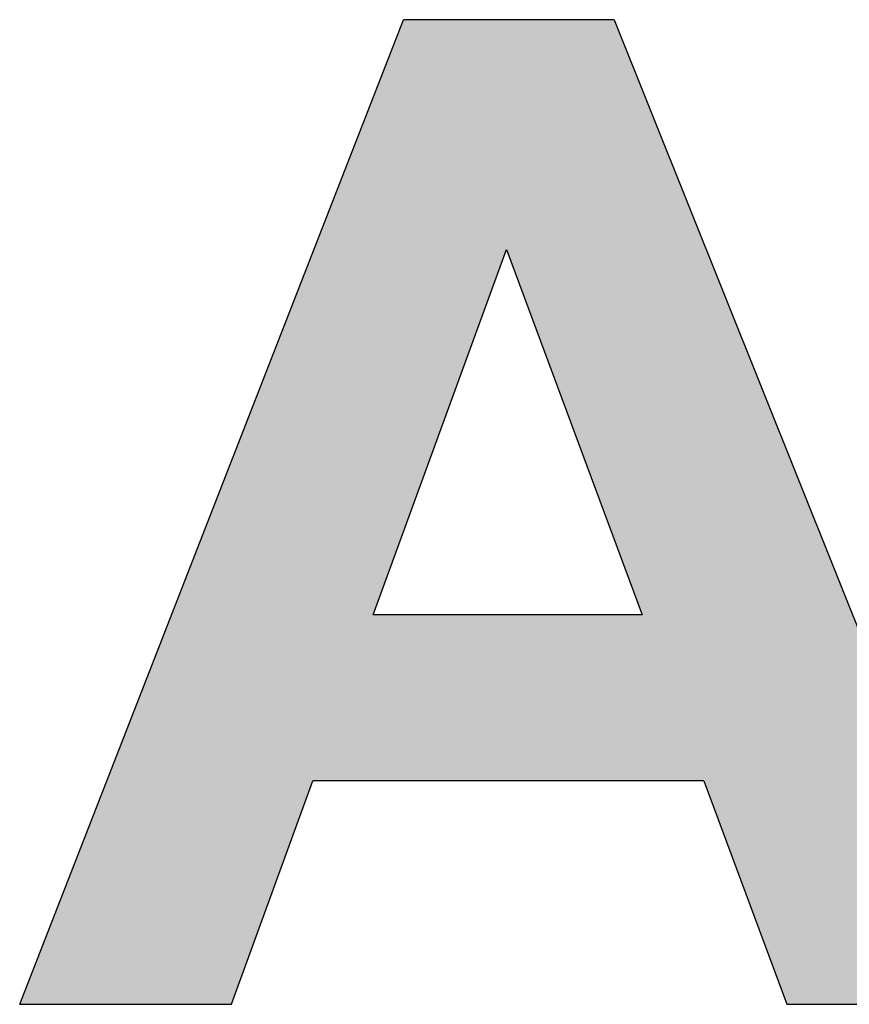
# Model space of a CAD drawing. Units: inches. Extents: x 0 to 10500, y 0 to 7425.
# Drawn here: x 7310 to 7374, y 425 to 500 of the extents above; entities that cross this region are included whole.
import ezdxf

# ---------------------------------------------------------------- set-up
doc = ezdxf.new("R2010")
doc.units = ezdxf.units.IN
doc.layers.add('1', color=7, linetype='Continuous')

# ---------------------------------------------------------------- blocks, each defined once
blk = doc.blocks.new('_sfeld_rahmen_A3_ES', base_point=(420, 0))
at = {"layer": '1', "linetype": 'Continuous'}
h = blk.add_hatch(color=7, dxfattribs=at)
h.paths.add_polyline_path([(294.2288, 20.011), (293.5809, 20.011), (292.3999, 16.9811), (293.0514, 16.9811), (293.3021, 17.6693), (294.5051, 17.6693), (294.7609, 16.9811), (295.4426, 16.9811)])
h.paths.add_polyline_path([(294.3154, 18.1797), (293.4879, 18.1797), (293.8974, 19.3041)], flags=16)
at = {"color": 7, "linetype": 'Continuous'}
for p, q in [((292.3999, 16.9811), (293.5809, 20.011)), ((294.2288, 20.011), (293.5809, 20.011)), ((294.2288, 20.011), (295.4426, 16.9811)), ((293.4879, 18.1797), (293.8974, 19.3041)), ((293.8974, 19.3041), (294.3154, 18.1797)), ((294.3154, 18.1797), (293.4879, 18.1797)), ((293.0514, 16.9811), (293.3021, 17.6693)), ((294.5051, 17.6693), (293.3021, 17.6693)), ((294.5051, 17.6693), (294.7609, 16.9811)), ((292.3999, 16.9811), (293.0514, 16.9811)), ((294.7609, 16.9811), (295.4426, 16.9811))]:
    blk.add_line(p, q, dxfattribs=at)
blk = doc.blocks.new('Top', base_point=(10500, 0))
at = {"xscale": 25, "yscale": 25, "zscale": 25}
blk.add_blockref('_sfeld_rahmen_A3_ES', (10500, 0), dxfattribs=at)

msp = doc.modelspace()

# ---------------------------------------------------------------- block references
msp.add_blockref('Top', (10500, 0))

doc.saveas('drawing.dxf')
